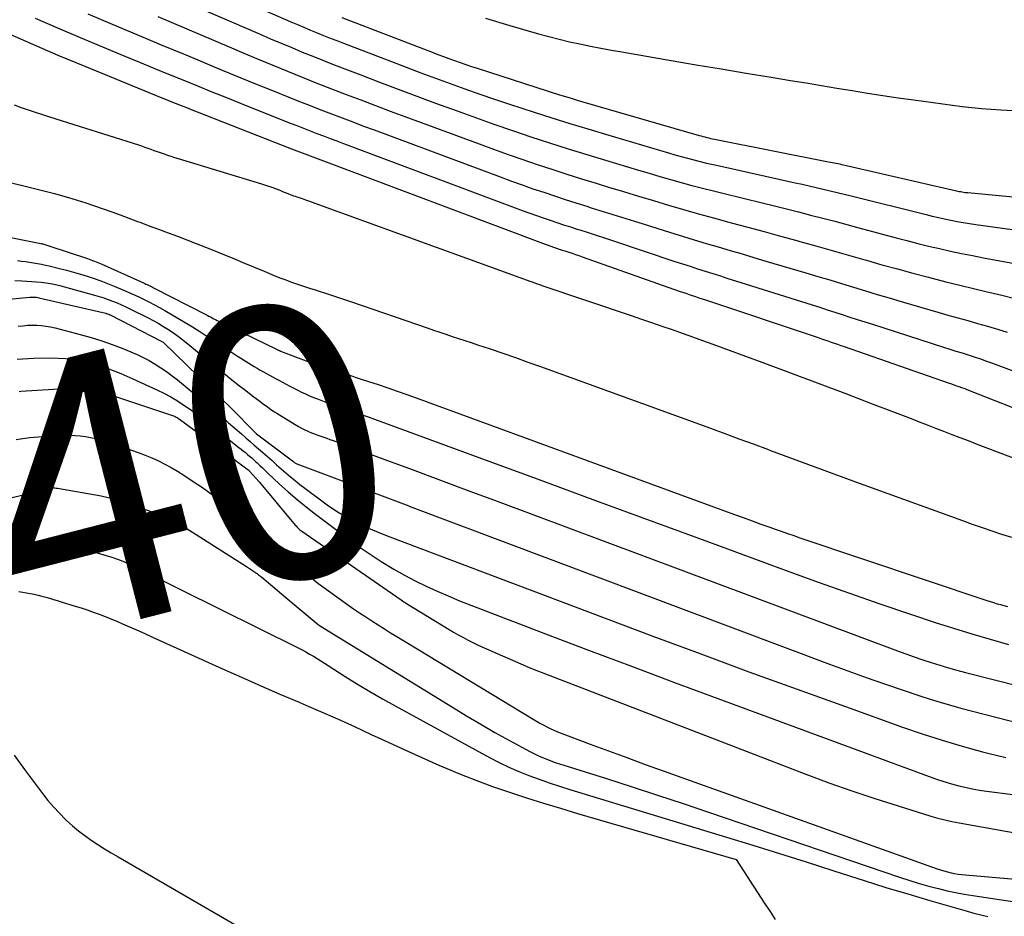
# Model space of a CAD drawing. Units: inches. Extents: x 2622665 to 2625638, y 1499078 to 1501742.
# Drawn here: x 2622988 to 2623040, y 1501168 to 1501215 of the extents above; entities that cross this region are included whole.
import ezdxf
from ezdxf.enums import TextEntityAlignment as Align

# ---------------------------------------------------------------- set-up
doc = ezdxf.new("R2010")
doc.units = ezdxf.units.IN
doc.header["$MEASUREMENT"] = 0
doc.layers.add('Tile_2735_12_NE_contour_2ft', color=43, linetype='Continuous')
doc.layers.add('Tile_2735_12_NE_contour_anno_2ft', color=161, linetype='Continuous')
doc.styles.add('Arial', font='arial.ttf')

msp = doc.modelspace()

# ---------------------------------------------------------------- linework, layer by layer
at = {"layer": 'Tile_2735_12_NE_contour_2ft'}
for p, q in [((2623008.199, 1501189.627, 7830), (2623008.223, 1501189.618, 7830)), ((2623001.67, 1501184.768, 7840), (2623002.218, 1501184.308, 7840))]:
    msp.add_line(p, q, dxfattribs=at)
for points in [[(2622991.884, 1501219.725, 7808), (2623001.944, 1501215.325, 7808), (2623002.289, 1501215.175, 7808), (2623002.634, 1501215.027, 7808), (2623002.981, 1501214.882, 7808), (2623003.328, 1501214.737, 7808), (2623003.676, 1501214.595, 7808), (2623004.025, 1501214.455, 7808), (2623004.375, 1501214.318, 7808), (2623004.726, 1501214.182, 7808), (2623007.28, 1501213.205, 7808), (2623008.059, 1501212.91, 7808), (2623008.837, 1501212.616, 7808), (2623009.618, 1501212.326, 7808), (2623010.399, 1501212.038, 7808), (2623011.183, 1501211.757, 7808), (2623011.968, 1501211.481, 7808), (2623012.756, 1501211.213, 7808), (2623013.546, 1501210.951, 7808), (2623014.847, 1501210.528, 7808), (2623015.795, 1501210.224, 7808), (2623016.744, 1501209.926, 7808), (2623017.696, 1501209.634, 7808), (2623018.649, 1501209.348, 7808), (2623021.989, 1501208.359, 7808), (2623022.324, 1501208.262, 7808), (2623022.66, 1501208.168, 7808), (2623022.996, 1501208.077, 7808), (2623023.334, 1501207.989, 7808), (2623023.672, 1501207.904, 7808), (2623024.011, 1501207.822, 7808), (2623024.35, 1501207.742, 7808), (2623024.69, 1501207.666, 7808), (2623028.711, 1501206.778, 7808), (2623029.084, 1501206.695, 7808), (2623029.457, 1501206.611, 7808), (2623029.829, 1501206.526, 7808), (2623030.202, 1501206.439, 7808), (2623030.573, 1501206.351, 7808), (2623030.945, 1501206.262, 7808), (2623031.316, 1501206.171, 7808), (2623031.687, 1501206.079, 7808), (2623035.658, 1501205.086, 7808), (2623035.985, 1501205.007, 7808), (2623036.313, 1501204.93, 7808), (2623036.642, 1501204.859, 7808), (2623036.971, 1501204.79, 7808), (2623037.302, 1501204.727, 7808), (2623037.633, 1501204.668, 7808), (2623037.966, 1501204.615, 7808), (2623038.299, 1501204.566, 7808), (2623041.766, 1501204.087, 7808)], [(2622993.384, 1501217.649, 7810), (2623000.306, 1501214.657, 7810), (2623000.864, 1501214.418, 7810), (2623001.423, 1501214.181, 7810), (2623001.984, 1501213.947, 7810), (2623002.545, 1501213.715, 7810), (2623003.108, 1501213.487, 7810), (2623003.672, 1501213.261, 7810), (2623004.238, 1501213.04, 7810), (2623004.804, 1501212.821, 7810), (2623005.651, 1501212.497, 7810), (2623006.642, 1501212.12, 7810), (2623007.634, 1501211.746, 7810), (2623008.628, 1501211.375, 7810), (2623009.622, 1501211.007, 7810), (2623010.762, 1501210.587, 7810), (2623011.739, 1501210.233, 7810), (2623012.718, 1501209.886, 7810), (2623013.701, 1501209.55, 7810), (2623014.686, 1501209.22, 7810), (2623015.674, 1501208.899, 7810), (2623016.664, 1501208.583, 7810), (2623017.656, 1501208.274, 7810), (2623018.649, 1501207.971, 7810), (2623020.386, 1501207.447, 7810), (2623020.952, 1501207.279, 7810), (2623021.519, 1501207.113, 7810), (2623022.087, 1501206.951, 7810), (2623022.656, 1501206.793, 7810), (2623023.226, 1501206.638, 7810), (2623023.797, 1501206.488, 7810), (2623024.369, 1501206.341, 7810), (2623024.942, 1501206.199, 7810), (2623026.965, 1501205.704, 7810), (2623027.607, 1501205.545, 7810), (2623028.249, 1501205.386, 7810), (2623028.891, 1501205.224, 7810), (2623029.532, 1501205.062, 7810), (2623030.173, 1501204.896, 7810), (2623030.813, 1501204.73, 7810), (2623031.453, 1501204.56, 7810), (2623032.092, 1501204.389, 7810), (2623034.066, 1501203.857, 7810), (2623034.642, 1501203.706, 7810), (2623035.219, 1501203.558, 7810), (2623035.797, 1501203.417, 7810), (2623036.377, 1501203.28, 7810), (2623036.958, 1501203.151, 7810), (2623037.54, 1501203.026, 7810), (2623038.124, 1501202.909, 7810), (2623038.709, 1501202.797, 7810), (2623040.363, 1501202.492, 7810)], [(2622988.358, 1501215.513, 7816), (2622989.555, 1501214.991, 7816), (2622990.757, 1501214.481, 7816), (2622993.131, 1501213.494, 7816), (2622993.899, 1501213.176, 7816), (2622994.668, 1501212.859, 7816), (2622995.437, 1501212.544, 7816), (2622996.207, 1501212.231, 7816), (2622996.978, 1501211.919, 7816), (2622997.749, 1501211.608, 7816), (2622998.521, 1501211.298, 7816), (2622999.293, 1501210.989, 7816), (2623001.904, 1501209.947, 7816), (2623002.256, 1501209.808, 7816), (2623002.609, 1501209.67, 7816), (2623002.962, 1501209.533, 7816), (2623003.316, 1501209.398, 7816), (2623003.67, 1501209.264, 7816), (2623004.024, 1501209.13, 7816), (2623004.378, 1501208.997, 7816), (2623004.733, 1501208.864, 7816), (2623014.273, 1501205.293, 7816), (2623014.628, 1501205.162, 7816), (2623014.984, 1501205.034, 7816), (2623015.342, 1501204.91, 7816), (2623015.7, 1501204.788, 7816), (2623016.059, 1501204.669, 7816), (2623016.418, 1501204.551, 7816), (2623016.778, 1501204.433, 7816), (2623017.138, 1501204.317, 7816), (2623017.284, 1501204.27, 7816), (2623017.717, 1501204.129, 7816), (2623018.149, 1501203.988, 7816), (2623018.582, 1501203.846, 7816), (2623019.014, 1501203.703, 7816), (2623022.33, 1501202.603, 7816), (2623022.73, 1501202.471, 7816), (2623023.131, 1501202.34, 7816), (2623023.533, 1501202.211, 7816), (2623023.935, 1501202.082, 7816), (2623024.336, 1501201.955, 7816), (2623024.739, 1501201.828, 7816), (2623025.141, 1501201.701, 7816), (2623025.543, 1501201.574, 7816), (2623029.612, 1501200.292, 7816), (2623030.012, 1501200.165, 7816), (2623030.412, 1501200.038, 7816), (2623030.811, 1501199.909, 7816), (2623031.21, 1501199.779, 7816), (2623031.609, 1501199.649, 7816), (2623032.008, 1501199.52, 7816), (2623032.408, 1501199.391, 7816), (2623032.808, 1501199.262, 7816), (2623036.59, 1501198.051, 7816), (2623036.916, 1501197.947, 7816), (2623037.243, 1501197.843, 7816), (2623037.57, 1501197.74, 7816), (2623037.896, 1501197.637, 7816), (2623038.222, 1501197.533, 7816), (2623038.547, 1501197.425, 7816), (2623038.87, 1501197.312, 7816), (2623039.192, 1501197.196, 7816), (2623040.738, 1501196.623, 7816)], [(2622991.159, 1501215.74, 7814), (2622992.46, 1501215.194, 7814), (2622993.761, 1501214.648, 7814), (2622995.063, 1501214.103, 7814), (2622996.365, 1501213.56, 7814), (2622997.002, 1501213.294, 7814), (2622997.992, 1501212.883, 7814), (2622998.984, 1501212.474, 7814), (2622999.978, 1501212.069, 7814), (2623000.972, 1501211.666, 7814), (2623001.838, 1501211.316, 7814), (2623002.401, 1501211.091, 7814), (2623002.964, 1501210.868, 7814), (2623003.528, 1501210.649, 7814), (2623004.093, 1501210.431, 7814), (2623004.659, 1501210.215, 7814), (2623005.226, 1501210.001, 7814), (2623005.793, 1501209.788, 7814), (2623006.36, 1501209.576, 7814), (2623013.098, 1501207.067, 7814), (2623013.661, 1501206.86, 7814), (2623014.226, 1501206.657, 7814), (2623014.792, 1501206.461, 7814), (2623015.36, 1501206.268, 7814), (2623015.93, 1501206.079, 7814), (2623016.5, 1501205.893, 7814), (2623017.071, 1501205.709, 7814), (2623017.643, 1501205.528, 7814), (2623017.88, 1501205.453, 7814), (2623018.571, 1501205.236, 7814), (2623019.262, 1501205.019, 7814), (2623019.953, 1501204.803, 7814), (2623020.644, 1501204.587, 7814), (2623022.094, 1501204.134, 7814), (2623022.725, 1501203.938, 7814), (2623023.357, 1501203.745, 7814), (2623023.99, 1501203.555, 7814), (2623024.623, 1501203.368, 7814), (2623025.257, 1501203.182, 7814), (2623025.891, 1501202.996, 7814), (2623026.525, 1501202.809, 7814), (2623027.158, 1501202.622, 7814), (2623029.285, 1501201.994, 7814), (2623029.916, 1501201.806, 7814), (2623030.547, 1501201.617, 7814), (2623031.177, 1501201.426, 7814), (2623031.807, 1501201.234, 7814), (2623032.436, 1501201.041, 7814), (2623033.067, 1501200.851, 7814), (2623033.698, 1501200.664, 7814), (2623034.33, 1501200.478, 7814), (2623036.293, 1501199.906, 7814), (2623036.819, 1501199.755, 7814), (2623037.344, 1501199.605, 7814), (2623037.871, 1501199.459, 7814), (2623038.398, 1501199.314, 7814), (2623038.924, 1501199.166, 7814), (2623039.448, 1501199.011, 7814), (2623039.968, 1501198.845, 7814)], [(2622994.878, 1501215.592, 7812), (2622998.663, 1501213.983, 7812), (2622999.436, 1501213.656, 7812), (2623000.21, 1501213.332, 7812), (2623000.985, 1501213.011, 7812), (2623001.762, 1501212.693, 7812), (2623002.545, 1501212.377, 7812), (2623003.319, 1501212.069, 7812), (2623004.096, 1501211.766, 7812), (2623004.874, 1501211.466, 7812), (2623005.653, 1501211.17, 7812), (2623006.433, 1501210.875, 7812), (2623007.214, 1501210.583, 7812), (2623007.995, 1501210.292, 7812), (2623011.927, 1501208.833, 7812), (2623012.698, 1501208.552, 7812), (2623013.47, 1501208.276, 7812), (2623014.245, 1501208.009, 7812), (2623015.022, 1501207.746, 7812), (2623015.801, 1501207.491, 7812), (2623016.582, 1501207.239, 7812), (2623017.364, 1501206.992, 7812), (2623018.146, 1501206.748, 7812), (2623018.796, 1501206.548, 7812), (2623019.591, 1501206.305, 7812), (2623020.387, 1501206.064, 7812), (2623021.184, 1501205.826, 7812), (2623021.981, 1501205.59, 7812), (2623022.78, 1501205.358, 7812), (2623023.58, 1501205.131, 7812), (2623024.381, 1501204.908, 7812), (2623025.183, 1501204.69, 7812), (2623025.32, 1501204.653, 7812), (2623026.191, 1501204.418, 7812), (2623027.062, 1501204.182, 7812), (2623027.932, 1501203.944, 7812), (2623028.802, 1501203.705, 7812), (2623028.95, 1501203.664, 7812), (2623029.815, 1501203.424, 7812), (2623030.681, 1501203.181, 7812), (2623031.544, 1501202.935, 7812), (2623032.408, 1501202.687, 7812), (2623032.491, 1501202.663, 7812), (2623033.313, 1501202.428, 7812), (2623034.136, 1501202.199, 7812), (2623034.961, 1501201.975, 7812), (2623035.788, 1501201.756, 7812), (2623035.986, 1501201.704, 7812), (2623036.714, 1501201.518, 7812), (2623037.444, 1501201.336, 7812), (2623038.175, 1501201.16, 7812), (2623038.908, 1501200.99, 7812), (2623038.994, 1501200.97, 7812), (2623039.682, 1501200.803, 7812), (2623040.366, 1501200.625, 7812)], [(2623004.648, 1501215.544, 7806), (2623009.442, 1501213.703, 7806), (2623009.738, 1501213.591, 7806), (2623010.034, 1501213.48, 7806), (2623010.331, 1501213.37, 7806), (2623010.627, 1501213.261, 7806), (2623010.926, 1501213.155, 7806), (2623011.224, 1501213.051, 7806), (2623011.524, 1501212.95, 7806), (2623011.825, 1501212.852, 7806), (2623016.203, 1501211.45, 7806), (2623016.512, 1501211.352, 7806), (2623016.822, 1501211.257, 7806), (2623017.133, 1501211.163, 7806), (2623017.445, 1501211.072, 7806), (2623023.611, 1501209.288, 7806), (2623023.712, 1501209.26, 7806), (2623023.813, 1501209.232, 7806), (2623023.915, 1501209.205, 7806), (2623024.016, 1501209.18, 7806), (2623024.119, 1501209.156, 7806), (2623024.221, 1501209.133, 7806), (2623024.323, 1501209.111, 7806), (2623024.426, 1501209.09, 7806), (2623030.486, 1501207.895, 7806), (2623030.584, 1501207.876, 7806), (2623030.683, 1501207.856, 7806), (2623030.781, 1501207.836, 7806), (2623030.879, 1501207.816, 7806), (2623030.977, 1501207.795, 7806), (2623031.075, 1501207.774, 7806), (2623031.173, 1501207.752, 7806), (2623031.27, 1501207.73, 7806), (2623037.271, 1501206.351, 7806), (2623037.346, 1501206.334, 7806), (2623037.421, 1501206.319, 7806), (2623037.497, 1501206.304, 7806), (2623037.572, 1501206.29, 7806), (2623037.648, 1501206.278, 7806), (2623037.724, 1501206.267, 7806), (2623037.8, 1501206.258, 7806), (2623037.876, 1501206.25, 7806), (2623043.229, 1501205.752, 7806)], [(2623012.274, 1501215.503, 7804), (2623013.572, 1501215.116, 7804), (2623015.09, 1501214.682, 7804), (2623015.636, 1501214.532, 7804), (2623016.183, 1501214.391, 7804), (2623016.734, 1501214.262, 7804), (2623017.286, 1501214.142, 7804), (2623017.841, 1501214.031, 7804), (2623018.396, 1501213.923, 7804), (2623018.953, 1501213.82, 7804), (2623019.509, 1501213.721, 7804), (2623022.122, 1501213.268, 7804), (2623023.451, 1501213.04, 7804), (2623024.781, 1501212.814, 7804), (2623026.111, 1501212.593, 7804), (2623027.441, 1501212.374, 7804), (2623028.471, 1501212.206, 7804), (2623029.287, 1501212.073, 7804), (2623030.103, 1501211.939, 7804), (2623030.919, 1501211.804, 7804), (2623031.735, 1501211.67, 7804), (2623032.552, 1501211.538, 7804), (2623033.369, 1501211.41, 7804), (2623034.187, 1501211.289, 7804), (2623035.006, 1501211.172, 7804), (2623036.553, 1501210.957, 7804), (2623037.575, 1501210.83, 7804), (2623038.6, 1501210.723, 7804), (2623039.626, 1501210.646, 7804), (2623040.655, 1501210.589, 7804)], [(2622986.734, 1501214.793, 7818), (2622988.146, 1501214.163, 7818), (2622989.567, 1501213.554, 7818), (2622990.995, 1501212.959, 7818), (2622995.094, 1501211.282, 7818), (2622995.327, 1501211.188, 7818), (2622995.56, 1501211.094, 7818), (2622995.793, 1501211.002, 7818), (2622996.027, 1501210.91, 7818), (2622996.261, 1501210.819, 7818), (2622996.495, 1501210.728, 7818), (2622996.728, 1501210.636, 7818), (2622996.962, 1501210.545, 7818), (2623001.973, 1501208.578, 7818), (2623002.113, 1501208.523, 7818), (2623002.253, 1501208.469, 7818), (2623002.394, 1501208.415, 7818), (2623002.534, 1501208.362, 7818), (2623002.675, 1501208.309, 7818), (2623002.815, 1501208.256, 7818), (2623002.956, 1501208.203, 7818), (2623003.097, 1501208.15, 7818), (2623015.446, 1501203.52, 7818), (2623015.594, 1501203.465, 7818), (2623015.742, 1501203.411, 7818), (2623015.89, 1501203.359, 7818), (2623016.039, 1501203.306, 7818), (2623016.188, 1501203.256, 7818), (2623016.337, 1501203.205, 7818), (2623016.487, 1501203.156, 7818), (2623016.637, 1501203.107, 7818), (2623016.694, 1501203.089, 7818), (2623016.872, 1501203.031, 7818), (2623017.05, 1501202.971, 7818), (2623017.228, 1501202.91, 7818), (2623017.405, 1501202.848, 7818), (2623022.554, 1501201.03, 7818), (2623022.728, 1501200.969, 7818), (2623022.901, 1501200.909, 7818), (2623023.075, 1501200.849, 7818), (2623023.249, 1501200.789, 7818), (2623023.424, 1501200.73, 7818), (2623023.598, 1501200.671, 7818), (2623023.772, 1501200.612, 7818), (2623023.947, 1501200.554, 7818), (2623029.931, 1501198.556, 7818), (2623030.103, 1501198.498, 7818), (2623030.275, 1501198.44, 7818), (2623030.447, 1501198.381, 7818), (2623030.619, 1501198.323, 7818), (2623030.79, 1501198.263, 7818), (2623030.961, 1501198.204, 7818), (2623031.133, 1501198.144, 7818), (2623031.304, 1501198.085, 7818), (2623036.878, 1501196.142, 7818), (2623037.009, 1501196.097, 7818), (2623037.14, 1501196.051, 7818), (2623037.271, 1501196.006, 7818), (2623037.402, 1501195.96, 7818), (2623037.533, 1501195.913, 7818), (2623037.663, 1501195.866, 7818), (2623037.792, 1501195.817, 7818), (2623037.921, 1501195.766, 7818), (2623041.602, 1501194.316, 7818)], [(2622987.246, 1501210.904, 7820), (2622987.621, 1501210.774, 7820), (2622987.997, 1501210.646, 7820), (2622988.374, 1501210.521, 7820), (2622988.751, 1501210.398, 7820), (2622989.129, 1501210.276, 7820), (2622993.846, 1501208.781, 7820), (2622994.013, 1501208.727, 7820), (2622994.178, 1501208.672, 7820), (2622994.344, 1501208.614, 7820), (2622994.508, 1501208.556, 7820), (2622994.673, 1501208.496, 7820), (2622994.838, 1501208.438, 7820), (2622995.003, 1501208.38, 7820), (2622995.168, 1501208.322, 7820), (2622995.206, 1501208.309, 7820), (2622995.391, 1501208.246, 7820), (2622995.576, 1501208.184, 7820), (2622995.762, 1501208.125, 7820), (2622995.949, 1501208.067, 7820), (2623000.378, 1501206.721, 7820), (2623000.542, 1501206.669, 7820), (2623000.705, 1501206.615, 7820), (2623000.868, 1501206.558, 7820), (2623001.029, 1501206.499, 7820), (2623001.058, 1501206.488, 7820), (2623001.204, 1501206.432, 7820), (2623001.35, 1501206.376, 7820), (2623001.495, 1501206.318, 7820), (2623001.64, 1501206.259, 7820), (2623001.773, 1501206.204, 7820), (2623001.851, 1501206.172, 7820), (2623001.93, 1501206.142, 7820), (2623002.009, 1501206.113, 7820), (2623002.088, 1501206.085, 7820), (2623002.168, 1501206.058, 7820), (2623002.248, 1501206.032, 7820), (2623002.328, 1501206.006, 7820), (2623002.409, 1501205.98, 7820), (2623002.439, 1501205.97, 7820), (2623002.534, 1501205.939, 7820), (2623002.629, 1501205.907, 7820), (2623002.724, 1501205.874, 7820), (2623002.818, 1501205.84, 7820), (2623014.67, 1501201.538, 7820), (2623014.744, 1501201.511, 7820), (2623014.818, 1501201.485, 7820), (2623014.892, 1501201.458, 7820), (2623014.966, 1501201.431, 7820), (2623015.04, 1501201.405, 7820), (2623015.114, 1501201.379, 7820), (2623015.188, 1501201.353, 7820), (2623015.263, 1501201.328, 7820), (2623020.003, 1501199.729, 7820), (2623020.547, 1501199.544, 7820), (2623021.09, 1501199.358, 7820), (2623021.633, 1501199.17, 7820), (2623022.175, 1501198.981, 7820), (2623022.716, 1501198.79, 7820), (2623023.257, 1501198.596, 7820), (2623023.797, 1501198.401, 7820), (2623024.336, 1501198.204, 7820), (2623026.943, 1501197.247, 7820), (2623028.411, 1501196.705, 7820), (2623029.878, 1501196.158, 7820), (2623031.342, 1501195.605, 7820), (2623032.804, 1501195.047, 7820), (2623034.861, 1501194.258, 7820), (2623035.293, 1501194.092, 7820), (2623035.726, 1501193.925, 7820), (2623036.158, 1501193.757, 7820), (2623036.59, 1501193.589, 7820), (2623037.022, 1501193.421, 7820), (2623037.455, 1501193.254, 7820), (2623037.888, 1501193.088, 7820), (2623038.321, 1501192.922, 7820), (2623041.68, 1501191.643, 7820)], [(2622985.818, 1501207.068, 7822), (2622987.697, 1501206.625, 7822), (2622988.261, 1501206.488, 7822), (2622988.824, 1501206.346, 7822), (2622989.385, 1501206.197, 7822), (2622989.945, 1501206.043, 7822), (2622990.131, 1501205.99, 7822), (2622990.595, 1501205.854, 7822), (2622991.058, 1501205.71, 7822), (2622991.517, 1501205.557, 7822), (2622991.974, 1501205.397, 7822), (2622992.43, 1501205.232, 7822), (2622992.885, 1501205.065, 7822), (2622993.339, 1501204.897, 7822), (2622993.793, 1501204.728, 7822), (2622993.921, 1501204.68, 7822), (2622994.421, 1501204.493, 7822), (2622994.921, 1501204.307, 7822), (2622995.421, 1501204.121, 7822), (2622995.921, 1501203.936, 7822), (2622996.421, 1501203.749, 7822), (2622996.919, 1501203.558, 7822), (2622997.415, 1501203.361, 7822), (2622997.909, 1501203.16, 7822), (2622998.245, 1501203.022, 7822), (2622998.815, 1501202.787, 7822), (2622999.384, 1501202.552, 7822), (2622999.953, 1501202.316, 7822), (2623000.522, 1501202.079, 7822), (2623001.047, 1501201.86, 7822), (2623001.355, 1501201.736, 7822), (2623001.664, 1501201.616, 7822), (2623001.976, 1501201.504, 7822), (2623002.289, 1501201.395, 7822), (2623002.604, 1501201.291, 7822), (2623002.92, 1501201.188, 7822), (2623003.235, 1501201.086, 7822), (2623003.552, 1501200.986, 7822), (2623003.668, 1501200.949, 7822), (2623004.043, 1501200.83, 7822), (2623004.417, 1501200.708, 7822), (2623004.789, 1501200.584, 7822), (2623005.161, 1501200.457, 7822), (2623009.171, 1501199.073, 7822), (2623009.505, 1501198.958, 7822), (2623009.839, 1501198.845, 7822), (2623010.174, 1501198.734, 7822), (2623010.509, 1501198.623, 7822), (2623010.844, 1501198.513, 7822), (2623011.179, 1501198.403, 7822), (2623011.514, 1501198.292, 7822), (2623011.849, 1501198.18, 7822), (2623012.521, 1501197.954, 7822), (2623013.19, 1501197.727, 7822), (2623013.858, 1501197.497, 7822), (2623014.524, 1501197.261, 7822), (2623015.19, 1501197.022, 7822), (2623024.213, 1501193.742, 7822), (2623024.97, 1501193.466, 7822), (2623025.726, 1501193.189, 7822), (2623026.482, 1501192.911, 7822), (2623027.237, 1501192.632, 7822), (2623027.4, 1501192.571, 7822), (2623028.074, 1501192.321, 7822), (2623028.747, 1501192.072, 7822), (2623029.421, 1501191.822, 7822), (2623030.095, 1501191.573, 7822), (2623030.769, 1501191.324, 7822), (2623031.443, 1501191.076, 7822), (2623032.117, 1501190.83, 7822), (2623032.792, 1501190.585, 7822), (2623037.594, 1501188.846, 7822), (2623038.111, 1501188.661, 7822), (2623038.63, 1501188.481, 7822), (2623039.15, 1501188.305, 7822), (2623039.671, 1501188.133, 7822), (2623040.194, 1501187.966, 7822)], [(2622984.412, 1501204.398, 7824), (2622988.659, 1501203.552, 7824), (2622988.714, 1501203.54, 7824), (2622988.769, 1501203.528, 7824), (2622988.824, 1501203.514, 7824), (2622988.878, 1501203.5, 7824), (2622988.932, 1501203.485, 7824), (2622988.986, 1501203.47, 7824), (2622989.04, 1501203.453, 7824), (2622989.093, 1501203.436, 7824), (2622991.141, 1501202.752, 7824), (2622991.233, 1501202.721, 7824), (2622991.326, 1501202.688, 7824), (2622991.417, 1501202.653, 7824), (2622991.508, 1501202.618, 7824), (2622991.599, 1501202.581, 7824), (2622991.69, 1501202.543, 7824), (2622991.78, 1501202.505, 7824), (2622991.869, 1501202.466, 7824), (2622994.111, 1501201.464, 7824), (2622994.18, 1501201.433, 7824), (2622994.248, 1501201.402, 7824), (2622994.316, 1501201.37, 7824), (2622994.384, 1501201.338, 7824), (2622994.452, 1501201.305, 7824), (2622994.519, 1501201.273, 7824), (2622994.586, 1501201.239, 7824), (2622994.653, 1501201.205, 7824), (2622997.491, 1501199.744, 7824), (2622997.582, 1501199.698, 7824), (2622997.672, 1501199.652, 7824), (2622997.762, 1501199.605, 7824), (2622997.853, 1501199.559, 7824), (2622997.943, 1501199.513, 7824), (2622998.033, 1501199.467, 7824), (2622998.124, 1501199.422, 7824), (2622998.215, 1501199.378, 7824), (2623001.172, 1501197.94, 7824), (2623001.19, 1501197.931, 7824), (2623001.209, 1501197.923, 7824), (2623001.227, 1501197.915, 7824), (2623001.245, 1501197.907, 7824), (2623001.319, 1501197.876, 7824), (2623001.337, 1501197.868, 7824), (2623001.356, 1501197.861, 7824), (2623001.375, 1501197.854, 7824), (2623001.394, 1501197.846, 7824), (2623003.123, 1501197.184, 7824), (2623003.144, 1501197.176, 7824), (2623003.165, 1501197.168, 7824), (2623003.186, 1501197.16, 7824), (2623003.207, 1501197.153, 7824), (2623003.292, 1501197.122, 7824), (2623003.314, 1501197.115, 7824), (2623003.335, 1501197.108, 7824), (2623003.356, 1501197.1, 7824), (2623003.378, 1501197.094, 7824), (2623004.539, 1501196.722, 7824), (2623005.049, 1501196.559, 7824), (2623005.558, 1501196.394, 7824), (2623006.066, 1501196.228, 7824), (2623006.574, 1501196.061, 7824), (2623007.081, 1501195.89, 7824), (2623007.587, 1501195.717, 7824), (2623008.091, 1501195.538, 7824), (2623008.594, 1501195.357, 7824), (2623025.487, 1501189.173, 7824), (2623025.956, 1501189.002, 7824), (2623026.424, 1501188.832, 7824), (2623026.894, 1501188.663, 7824), (2623027.363, 1501188.495, 7824), (2623027.642, 1501188.396, 7824), (2623027.972, 1501188.279, 7824), (2623028.303, 1501188.163, 7824), (2623028.635, 1501188.049, 7824), (2623028.967, 1501187.937, 7824), (2623038.881, 1501184.607, 7824), (2623039.062, 1501184.547, 7824), (2623039.245, 1501184.49, 7824), (2623039.428, 1501184.435, 7824), (2623039.612, 1501184.383, 7824), (2623039.796, 1501184.333, 7824), (2623039.981, 1501184.285, 7824)], [(2622987.434, 1501202.65, 7826), (2622987.645, 1501202.619, 7826), (2622987.856, 1501202.588, 7826), (2622988.067, 1501202.556, 7826), (2622988.277, 1501202.523, 7826), (2622988.488, 1501202.489, 7826), (2622988.697, 1501202.45, 7826), (2622988.906, 1501202.407, 7826), (2622989.114, 1501202.36, 7826), (2622989.661, 1501202.23, 7826), (2622990.031, 1501202.137, 7826), (2622990.399, 1501202.038, 7826), (2622990.765, 1501201.93, 7826), (2622991.129, 1501201.816, 7826), (2622991.49, 1501201.694, 7826), (2622991.85, 1501201.565, 7826), (2622992.206, 1501201.428, 7826), (2622992.56, 1501201.285, 7826), (2622993.022, 1501201.093, 7826), (2622993.307, 1501200.971, 7826), (2622993.59, 1501200.846, 7826), (2622993.871, 1501200.716, 7826), (2622994.151, 1501200.583, 7826), (2622994.428, 1501200.444, 7826), (2622994.702, 1501200.301, 7826), (2622994.973, 1501200.152, 7826), (2622995.243, 1501199.999, 7826), (2622995.939, 1501199.592, 7826), (2622996.329, 1501199.359, 7826), (2622996.716, 1501199.121, 7826), (2622997.099, 1501198.876, 7826), (2622997.479, 1501198.627, 7826), (2622997.858, 1501198.376, 7826), (2622998.239, 1501198.127, 7826), (2622998.622, 1501197.883, 7826), (2622999.007, 1501197.642, 7826), (2623000, 1501197.027, 7826), (2623000.158, 1501196.93, 7826), (2623000.318, 1501196.834, 7826), (2623000.478, 1501196.741, 7826), (2623000.64, 1501196.648, 7826), (2623000.802, 1501196.557, 7826), (2623000.964, 1501196.467, 7826), (2623001.127, 1501196.379, 7826), (2623001.292, 1501196.29, 7826), (2623001.683, 1501196.082, 7826), (2623001.888, 1501195.974, 7826), (2623002.094, 1501195.869, 7826), (2623002.301, 1501195.766, 7826), (2623002.509, 1501195.664, 7826), (2623002.719, 1501195.567, 7826), (2623002.93, 1501195.474, 7826), (2623003.144, 1501195.386, 7826), (2623003.359, 1501195.301, 7826), (2623003.716, 1501195.166, 7826), (2623004.048, 1501195.043, 7826), (2623004.38, 1501194.923, 7826), (2623004.714, 1501194.806, 7826), (2623005.049, 1501194.693, 7826), (2623005.384, 1501194.58, 7826), (2623005.719, 1501194.465, 7826), (2623006.052, 1501194.346, 7826), (2623006.385, 1501194.226, 7826), (2623011.913, 1501192.195, 7826), (2623015.009, 1501191.057, 7826), (2623018.105, 1501189.919, 7826), (2623021.201, 1501188.78, 7826), (2623024.296, 1501187.641, 7826), (2623028.372, 1501186.141, 7826), (2623029.98, 1501185.558, 7826), (2623031.592, 1501184.986, 7826), (2623033.209, 1501184.428, 7826), (2623034.83, 1501183.881, 7826), (2623036.15, 1501183.442, 7826), (2623037.116, 1501183.131, 7826), (2623038.085, 1501182.83, 7826), (2623039.06, 1501182.547, 7826), (2623040.038, 1501182.274, 7826)], [(2622987.278, 1501201.582, 7828), (2622987.664, 1501201.566, 7828), (2622987.931, 1501201.556, 7828), (2622988.184, 1501201.543, 7828), (2622988.436, 1501201.523, 7828), (2622988.688, 1501201.496, 7828), (2622988.939, 1501201.463, 7828), (2622989.188, 1501201.421, 7828), (2622989.437, 1501201.373, 7828), (2622989.683, 1501201.316, 7828), (2622989.928, 1501201.253, 7828), (2622991.521, 1501200.815, 7828), (2622991.763, 1501200.744, 7828), (2622992.004, 1501200.668, 7828), (2622992.242, 1501200.585, 7828), (2622992.478, 1501200.497, 7828), (2622992.712, 1501200.402, 7828), (2622992.943, 1501200.303, 7828), (2622993.172, 1501200.197, 7828), (2622993.399, 1501200.087, 7828), (2622994.36, 1501199.606, 7828), (2622994.627, 1501199.467, 7828), (2622994.89, 1501199.323, 7828), (2622995.149, 1501199.17, 7828), (2622995.405, 1501199.012, 7828), (2622995.655, 1501198.846, 7828), (2622995.901, 1501198.674, 7828), (2622996.14, 1501198.493, 7828), (2622996.376, 1501198.306, 7828), (2622997.971, 1501196.993, 7828), (2622998.218, 1501196.791, 7828), (2622998.467, 1501196.59, 7828), (2622998.717, 1501196.391, 7828), (2622998.968, 1501196.193, 7828), (2622999.221, 1501195.997, 7828), (2622999.474, 1501195.802, 7828), (2622999.727, 1501195.607, 7828), (2622999.981, 1501195.413, 7828), (2623000.294, 1501195.175, 7828), (2623000.42, 1501195.08, 7828), (2623000.548, 1501194.985, 7828), (2623000.676, 1501194.893, 7828), (2623000.806, 1501194.801, 7828), (2623000.937, 1501194.711, 7828), (2623001.069, 1501194.623, 7828), (2623001.203, 1501194.538, 7828), (2623001.337, 1501194.454, 7828), (2623002.172, 1501193.943, 7828), (2623002.337, 1501193.847, 7828), (2623002.504, 1501193.755, 7828), (2623002.675, 1501193.67, 7828), (2623002.848, 1501193.59, 7828), (2623002.882, 1501193.575, 7828), (2623003.041, 1501193.507, 7828), (2623003.201, 1501193.443, 7828), (2623003.363, 1501193.383, 7828), (2623003.526, 1501193.326, 7828), (2623003.689, 1501193.271, 7828), (2623003.853, 1501193.215, 7828), (2623004.016, 1501193.157, 7828), (2623004.178, 1501193.098, 7828), (2623006.869, 1501192.107, 7828), (2623008.376, 1501191.551, 7828), (2623009.882, 1501190.993, 7828), (2623011.387, 1501190.433, 7828), (2623012.893, 1501189.872, 7828), (2623034.142, 1501181.929, 7828), (2623034.588, 1501181.765, 7828), (2623035.035, 1501181.607, 7828), (2623035.485, 1501181.454, 7828), (2623035.936, 1501181.306, 7828), (2623036.389, 1501181.166, 7828), (2623036.844, 1501181.031, 7828), (2623037.301, 1501180.905, 7828), (2623037.76, 1501180.784, 7828), (2623043.566, 1501179.31, 7828)], [(2622986.046, 1501200.512, 7830), (2622988.084, 1501200.705, 7830), (2622988.144, 1501200.709, 7830), (2622988.204, 1501200.711, 7830), (2622988.265, 1501200.711, 7830), (2622988.325, 1501200.709, 7830), (2622988.385, 1501200.703, 7830), (2622988.445, 1501200.696, 7830), (2622988.504, 1501200.686, 7830), (2622988.564, 1501200.674, 7830), (2622990.496, 1501200.224, 7830)], [(2622990.496, 1501200.224, 7830), (2622992.109, 1501199.85, 7830), (2622992.13, 1501199.845, 7830), (2622992.151, 1501199.839, 7830), (2622992.171, 1501199.832, 7830), (2622992.191, 1501199.825, 7830), (2622992.272, 1501199.796, 7830), (2622992.292, 1501199.788, 7830), (2622992.312, 1501199.78, 7830), (2622992.332, 1501199.771, 7830), (2622992.351, 1501199.762, 7830), (2622993.482, 1501199.183, 7830)], [(2622987.468, 1501199.162, 7832), (2622987.713, 1501199.189, 7832), (2622987.958, 1501199.209, 7832), (2622988.204, 1501199.216, 7832), (2622988.45, 1501199.214, 7832), (2622988.696, 1501199.198, 7832), (2622988.94, 1501199.172, 7832), (2622989.181, 1501199.128, 7832), (2622989.421, 1501199.074, 7832), (2622990.758, 1501198.726, 7832), (2622991.331, 1501198.564, 7832), (2622991.899, 1501198.388, 7832), (2622992.46, 1501198.191, 7832), (2622993.016, 1501197.978, 7832), (2622993.447, 1501197.803, 7832), (2622993.78, 1501197.659, 7832), (2622994.107, 1501197.504, 7832), (2622994.426, 1501197.333, 7832), (2622994.739, 1501197.151, 7832), (2622995.044, 1501196.955, 7832), (2622995.343, 1501196.751, 7832), (2622995.633, 1501196.534, 7832), (2622995.918, 1501196.309, 7832), (2622997.248, 1501195.211, 7832), (2622997.558, 1501194.953, 7832), (2622997.866, 1501194.694, 7832), (2622998.173, 1501194.432, 7832), (2622998.479, 1501194.169, 7832), (2622998.633, 1501194.034, 7832), (2622998.86, 1501193.837, 7832), (2622999.088, 1501193.64, 7832), (2622999.316, 1501193.443, 7832), (2622999.544, 1501193.246, 7832), (2622999.772, 1501193.05, 7832), (2622999.999, 1501192.853, 7832), (2623000.226, 1501192.655, 7832), (2623000.452, 1501192.456, 7832), (2623000.697, 1501192.241, 7832), (2623000.941, 1501192.027, 7832), (2623001.185, 1501191.812, 7832), (2623001.429, 1501191.597, 7832), (2623001.673, 1501191.383, 7832), (2623001.92, 1501191.172, 7832), (2623002.169, 1501190.964, 7832), (2623002.424, 1501190.762, 7832), (2623002.681, 1501190.563, 7832), (2623003.575, 1501189.891, 7832), (2623003.861, 1501189.683, 7832), (2623004.152, 1501189.483, 7832), (2623004.449, 1501189.292, 7832), (2623004.751, 1501189.109, 7832), (2623004.793, 1501189.085, 7832), (2623005.08, 1501188.923, 7832), (2623005.371, 1501188.769, 7832), (2623005.667, 1501188.624, 7832), (2623005.965, 1501188.486, 7832), (2623006.268, 1501188.356, 7832), (2623006.572, 1501188.228, 7832), (2623006.878, 1501188.106, 7832), (2623007.185, 1501187.988, 7832), (2623021.16, 1501182.719, 7832), (2623023.708, 1501181.766, 7832), (2623026.259, 1501180.822, 7832), (2623028.815, 1501179.891, 7832), (2623031.375, 1501178.97, 7832), (2623034.407, 1501177.888, 7832), (2623035.457, 1501177.528, 7832), (2623036.513, 1501177.187, 7832), (2623037.578, 1501176.873, 7832), (2623038.648, 1501176.578, 7832), (2623039.004, 1501176.485, 7832), (2623039.903, 1501176.265, 7832)], [(2622993.482, 1501199.183, 7830), (2622995.061, 1501198.376, 7830), (2622995.164, 1501198.31, 7830), (2622998.3, 1501195.27, 7830), (2622998.705, 1501194.877, 7830), (2622998.725, 1501194.864, 7830), (2623000.117, 1501193.455, 7830), (2623002.027, 1501192.01, 7830), (2623002.074, 1501191.974, 7830), (2623002.156, 1501191.914, 7830), (2623002.216, 1501191.875, 7830), (2623002.257, 1501191.862, 7830), (2623008.199, 1501189.627, 7830)], [(2622987.403, 1501197.408, 7834), (2622987.7, 1501197.436, 7834), (2622987.998, 1501197.453, 7834), (2622988.297, 1501197.463, 7834), (2622989.173, 1501197.478, 7834), (2622989.588, 1501197.47, 7834), (2622990.001, 1501197.444, 7834), (2622990.411, 1501197.389, 7834), (2622990.819, 1501197.316, 7834), (2622990.959, 1501197.285, 7834), (2622991.294, 1501197.206, 7834), (2622991.627, 1501197.116, 7834), (2622991.955, 1501197.014, 7834), (2622992.28, 1501196.902, 7834), (2622992.602, 1501196.779, 7834), (2622992.922, 1501196.652, 7834), (2622993.239, 1501196.516, 7834), (2622993.554, 1501196.376, 7834), (2622994.823, 1501195.792, 7834), (2622995.196, 1501195.609, 7834), (2622995.563, 1501195.413, 7834), (2622995.918, 1501195.199, 7834), (2622996.266, 1501194.973, 7834), (2622996.607, 1501194.734, 7834), (2622996.944, 1501194.49, 7834), (2622997.276, 1501194.239, 7834), (2622997.605, 1501193.983, 7834), (2622999.179, 1501192.732, 7834), (2622999.295, 1501192.639, 7834), (2622999.41, 1501192.547, 7834), (2622999.524, 1501192.453, 7834), (2622999.639, 1501192.359, 7834), (2622999.752, 1501192.264, 7834), (2622999.864, 1501192.168, 7834), (2622999.974, 1501192.069, 7834), (2623000.083, 1501191.969, 7834), (2623000.153, 1501191.904, 7834), (2623000.296, 1501191.77, 7834), (2623000.439, 1501191.637, 7834), (2623000.583, 1501191.503, 7834), (2623000.725, 1501191.368, 7834), (2623001.345, 1501190.786, 7834), (2623001.803, 1501190.369, 7834), (2623002.271, 1501189.962, 7834), (2623002.752, 1501189.571, 7834), (2623003.241, 1501189.19, 7834), (2623005.011, 1501187.858, 7834), (2623005.572, 1501187.45, 7834), (2623006.143, 1501187.056, 7834), (2623006.727, 1501186.682, 7834), (2623007.319, 1501186.321, 7834), (2623007.403, 1501186.272, 7834), (2623007.966, 1501185.956, 7834), (2623008.535, 1501185.653, 7834), (2623009.114, 1501185.369, 7834), (2623009.7, 1501185.099, 7834), (2623010.292, 1501184.843, 7834), (2623010.887, 1501184.593, 7834), (2623011.486, 1501184.352, 7834), (2623012.088, 1501184.118, 7834), (2623015.451, 1501182.84, 7834), (2623017.737, 1501181.974, 7834), (2623020.024, 1501181.112, 7834), (2623022.314, 1501180.257, 7834), (2623024.605, 1501179.406, 7834), (2623035.829, 1501175.254, 7834), (2623036.217, 1501175.118, 7834), (2623036.607, 1501174.99, 7834), (2623037.002, 1501174.874, 7834), (2623037.399, 1501174.767, 7834), (2623037.8, 1501174.674, 7834), (2623038.202, 1501174.591, 7834), (2623038.607, 1501174.522, 7834), (2623039.014, 1501174.463, 7834), (2623041.232, 1501174.183, 7834)], [(2622987.524, 1501195.7, 7836), (2622987.605, 1501195.706, 7836), (2622990.794, 1501195.909, 7836), (2622990.888, 1501195.912, 7836), (2622990.982, 1501195.91, 7836), (2622991.076, 1501195.902, 7836), (2622991.17, 1501195.89, 7836), (2622991.192, 1501195.886, 7836), (2622991.274, 1501195.87, 7836), (2622991.354, 1501195.851, 7836), (2622991.434, 1501195.829, 7836), (2622991.513, 1501195.804, 7836), (2622991.591, 1501195.777, 7836), (2622991.67, 1501195.751, 7836), (2622991.749, 1501195.724, 7836), (2622991.827, 1501195.698, 7836), (2622995.655, 1501194.424, 7836), (2622995.705, 1501194.405, 7836), (2622995.754, 1501194.385, 7836), (2622995.802, 1501194.362, 7836), (2622995.85, 1501194.337, 7836), (2622995.896, 1501194.31, 7836), (2622995.941, 1501194.282, 7836), (2622995.985, 1501194.252, 7836), (2622996.028, 1501194.221, 7836), (2622999.721, 1501191.5, 7836), (2622999.749, 1501191.474, 7836), (2623000.26, 1501190.91, 7836), (2623002.176, 1501188.604, 7836), (2623002.213, 1501188.56, 7836), (2623002.252, 1501188.517, 7836), (2623002.293, 1501188.476, 7836), (2623002.335, 1501188.435, 7836), (2623002.377, 1501188.397, 7836), (2623002.422, 1501188.359, 7836), (2623002.468, 1501188.324, 7836), (2623002.515, 1501188.29, 7836), (2623007.795, 1501184.635, 7836), (2623007.866, 1501184.587, 7836), (2623007.937, 1501184.54, 7836), (2623008.008, 1501184.494, 7836), (2623008.081, 1501184.449, 7836), (2623010.337, 1501183.073, 7836), (2623010.579, 1501182.928, 7836), (2623010.821, 1501182.787, 7836), (2623011.067, 1501182.651, 7836), (2623011.314, 1501182.517, 7836), (2623011.564, 1501182.389, 7836), (2623011.816, 1501182.265, 7836), (2623012.07, 1501182.146, 7836), (2623012.327, 1501182.032, 7836), (2623014.428, 1501181.12, 7836), (2623014.627, 1501181.035, 7836), (2623014.828, 1501180.952, 7836), (2623015.029, 1501180.871, 7836), (2623015.231, 1501180.792, 7836), (2623029.279, 1501175.387, 7836), (2623030.492, 1501174.935, 7836), (2623031.711, 1501174.5, 7836), (2623032.939, 1501174.09, 7836), (2623034.172, 1501173.697, 7836), (2623035.91, 1501173.164, 7836), (2623036.281, 1501173.058, 7836), (2623036.654, 1501172.96, 7836), (2623037.03, 1501172.876, 7836), (2623037.409, 1501172.802, 7836), (2623041.161, 1501172.131, 7836)], [(2622987.355, 1501193.146, 7838), (2622987.592, 1501193.186, 7838), (2622987.83, 1501193.22, 7838), (2622988.069, 1501193.249, 7838), (2622988.308, 1501193.271, 7838), (2622988.548, 1501193.288, 7838), (2622989.926, 1501193.365, 7838), (2622990.204, 1501193.371, 7838), (2622990.481, 1501193.365, 7838), (2622990.758, 1501193.342, 7838), (2622991.033, 1501193.306, 7838), (2622991.307, 1501193.256, 7838), (2622991.579, 1501193.196, 7838), (2622991.847, 1501193.123, 7838), (2622992.113, 1501193.041, 7838), (2622993.475, 1501192.587, 7838), (2622993.839, 1501192.459, 7838), (2622994.199, 1501192.321, 7838), (2622994.554, 1501192.17, 7838), (2622994.906, 1501192.011, 7838), (2622995.251, 1501191.838, 7838), (2622995.59, 1501191.656, 7838), (2622995.922, 1501191.46, 7838), (2622996.25, 1501191.255, 7838), (2622996.699, 1501190.96, 7838), (2622997.242, 1501190.594, 7838), (2622997.779, 1501190.219, 7838), (2622998.307, 1501189.831, 7838), (2622998.828, 1501189.434, 7838), (2622999.313, 1501189.055, 7838), (2622999.654, 1501188.782, 7838), (2622999.989, 1501188.503, 7838), (2623000.317, 1501188.215, 7838), (2623000.64, 1501187.921, 7838), (2623000.96, 1501187.624, 7838), (2623001.281, 1501187.327, 7838), (2623001.604, 1501187.033, 7838), (2623001.928, 1501186.74, 7838), (2623002.101, 1501186.585, 7838), (2623002.518, 1501186.222, 7838), (2623002.943, 1501185.869, 7838), (2623003.379, 1501185.53, 7838), (2623003.822, 1501185.2, 7838), (2623004.948, 1501184.39, 7838), (2623005.267, 1501184.165, 7838), (2623005.588, 1501183.944, 7838), (2623005.914, 1501183.728, 7838), (2623006.241, 1501183.516, 7838), (2623006.571, 1501183.308, 7838), (2623006.903, 1501183.101, 7838), (2623007.235, 1501182.896, 7838), (2623007.568, 1501182.693, 7838), (2623014.801, 1501178.305, 7838), (2623014.979, 1501178.2, 7838), (2623015.16, 1501178.096, 7838), (2623015.342, 1501177.997, 7838), (2623015.526, 1501177.9, 7838), (2623015.712, 1501177.808, 7838), (2623015.901, 1501177.721, 7838), (2623016.092, 1501177.64, 7838), (2623016.285, 1501177.564, 7838), (2623017.831, 1501176.982, 7838), (2623018.799, 1501176.62, 7838), (2623019.769, 1501176.262, 7838), (2623020.74, 1501175.908, 7838), (2623021.712, 1501175.557, 7838), (2623036.243, 1501170.366, 7838), (2623036.426, 1501170.304, 7838), (2623036.61, 1501170.247, 7838), (2623036.797, 1501170.197, 7838), (2623036.985, 1501170.152, 7838), (2623037.175, 1501170.115, 7838), (2623037.365, 1501170.082, 7838), (2623037.557, 1501170.057, 7838), (2623037.749, 1501170.036, 7838), (2623043.843, 1501169.506, 7838)], [(2622986.864, 1501190, 7840), (2622989.019, 1501190.539, 7840), (2622989.083, 1501190.553, 7840), (2622989.148, 1501190.565, 7840), (2622989.214, 1501190.573, 7840), (2622989.28, 1501190.578, 7840), (2622989.346, 1501190.58, 7840), (2622989.412, 1501190.579, 7840), (2622989.477, 1501190.573, 7840), (2622989.543, 1501190.564, 7840), (2622991.862, 1501190.159, 7840), (2622991.939, 1501190.144, 7840), (2622992.016, 1501190.129, 7840), (2622992.092, 1501190.111, 7840), (2622992.168, 1501190.092, 7840), (2622992.244, 1501190.072, 7840), (2622992.319, 1501190.05, 7840), (2622992.394, 1501190.028, 7840), (2622992.468, 1501190.004, 7840), (2622995.283, 1501189.076, 7840), (2622995.352, 1501189.051, 7840), (2622995.419, 1501189.025, 7840), (2622995.485, 1501188.995, 7840), (2622995.551, 1501188.964, 7840), (2622995.615, 1501188.93, 7840), (2622995.678, 1501188.895, 7840), (2622995.741, 1501188.858, 7840), (2622995.802, 1501188.82, 7840), (2622999.59, 1501186.4, 7840), (2623000.056, 1501186.092, 7840), (2623000.1, 1501186.062, 7840), (2623000.143, 1501186.032, 7840), (2623000.186, 1501186.001, 7840), (2623000.228, 1501185.969, 7840), (2623000.27, 1501185.936, 7840), (2623000.312, 1501185.903, 7840), (2623000.353, 1501185.869, 7840), (2623000.394, 1501185.836, 7840), (2623001.67, 1501184.768, 7840)], [(2623008.223, 1501189.618, 7830), (2623030.527, 1501181.228, 7830), (2623031.5, 1501180.869, 7830), (2623032.475, 1501180.516, 7830), (2623033.454, 1501180.174, 7830), (2623034.436, 1501179.84, 7830), (2623035.331, 1501179.54, 7830), (2623035.869, 1501179.366, 7830), (2623036.409, 1501179.2, 7830), (2623036.952, 1501179.045, 7830), (2623037.497, 1501178.897, 7830), (2623042.601, 1501177.575, 7830)], [(2622987.466, 1501187.708, 7842), (2622987.686, 1501187.722, 7842), (2622987.906, 1501187.73, 7842), (2622988.126, 1501187.728, 7842), (2622988.346, 1501187.72, 7842), (2622988.719, 1501187.698, 7842), (2622988.973, 1501187.678, 7842), (2622989.227, 1501187.652, 7842), (2622989.48, 1501187.616, 7842), (2622989.731, 1501187.573, 7842), (2622989.982, 1501187.524, 7842), (2622990.232, 1501187.472, 7842), (2622990.481, 1501187.416, 7842), (2622990.73, 1501187.359, 7842), (2622991.54, 1501187.164, 7842), (2622991.841, 1501187.086, 7842), (2622992.14, 1501187, 7842), (2622992.435, 1501186.904, 7842), (2622992.728, 1501186.799, 7842), (2622993.017, 1501186.684, 7842), (2622993.304, 1501186.564, 7842), (2622993.587, 1501186.434, 7842), (2622993.867, 1501186.299, 7842), (2622994.231, 1501186.117, 7842), (2622994.691, 1501185.886, 7842), (2622995.152, 1501185.656, 7842), (2622995.613, 1501185.426, 7842), (2622996.074, 1501185.196, 7842), (2623002.326, 1501182.088, 7842), (2623002.531, 1501181.983, 7842), (2623002.735, 1501181.875, 7842), (2623002.935, 1501181.762, 7842), (2623003.134, 1501181.646, 7842), (2623003.331, 1501181.526, 7842), (2623003.527, 1501181.405, 7842), (2623003.723, 1501181.283, 7842), (2623003.917, 1501181.159, 7842), (2623004.824, 1501180.577, 7842), (2623005.476, 1501180.168, 7842), (2623006.133, 1501179.769, 7842), (2623006.798, 1501179.384, 7842), (2623007.469, 1501179.008, 7842), (2623012.488, 1501176.266, 7842), (2623012.998, 1501176.001, 7842), (2623013.514, 1501175.752, 7842), (2623014.041, 1501175.525, 7842), (2623014.575, 1501175.314, 7842), (2623015.116, 1501175.118, 7842), (2623015.659, 1501174.93, 7842), (2623016.205, 1501174.75, 7842), (2623016.753, 1501174.578, 7842), (2623025.057, 1501172.05, 7842), (2623026.472, 1501171.615, 7842), (2623027.886, 1501171.175, 7842), (2623029.297, 1501170.727, 7842), (2623030.707, 1501170.274, 7842), (2623031.209, 1501170.111, 7842), (2623032.368, 1501169.741, 7842), (2623033.53, 1501169.379, 7842), (2623034.694, 1501169.028, 7842), (2623035.861, 1501168.685, 7842), (2623037.476, 1501168.219, 7842), (2623037.838, 1501168.116, 7842), (2623038.201, 1501168.017, 7842), (2623038.565, 1501167.922, 7842), (2623038.93, 1501167.829, 7842)], [(2622987.504, 1501185.084, 7844), (2622987.704, 1501185.051, 7844), (2622988.108, 1501184.974, 7844), (2622988.315, 1501184.931, 7844), (2622988.52, 1501184.885, 7844), (2622988.725, 1501184.833, 7844), (2622988.928, 1501184.778, 7844), (2622989.13, 1501184.719, 7844), (2622989.333, 1501184.659, 7844), (2622989.535, 1501184.599, 7844), (2622989.737, 1501184.537, 7844), (2622990.483, 1501184.31, 7844), (2622990.804, 1501184.209, 7844), (2622991.124, 1501184.104, 7844), (2622991.442, 1501183.993, 7844), (2622991.758, 1501183.879, 7844), (2622992.073, 1501183.76, 7844), (2622992.386, 1501183.636, 7844), (2622992.697, 1501183.506, 7844), (2622993.006, 1501183.372, 7844), (2622993.126, 1501183.319, 7844), (2622993.494, 1501183.155, 7844), (2622993.861, 1501182.991, 7844), (2622994.229, 1501182.826, 7844), (2622994.596, 1501182.661, 7844), (2622998.312, 1501180.984, 7844), (2622999.325, 1501180.531, 7844), (2623000.341, 1501180.081, 7844), (2623001.359, 1501179.639, 7844), (2623002.379, 1501179.201, 7844), (2623002.609, 1501179.103, 7844), (2623003.514, 1501178.712, 7844), (2623004.416, 1501178.315, 7844), (2623005.313, 1501177.908, 7844), (2623006.208, 1501177.495, 7844), (2623007.102, 1501177.081, 7844), (2623007.998, 1501176.671, 7844), (2623008.897, 1501176.268, 7844), (2623009.799, 1501175.869, 7844), (2623010.011, 1501175.776, 7844), (2623010.883, 1501175.409, 7844), (2623011.761, 1501175.059, 7844), (2623012.648, 1501174.734, 7844), (2623013.542, 1501174.426, 7844), (2623014.441, 1501174.135, 7844), (2623015.343, 1501173.85, 7844), (2623016.249, 1501173.575, 7844), (2623017.155, 1501173.306, 7844), (2623025.58, 1501170.86, 7844), (2623027.1, 1501168.511, 7844), (2623027.376, 1501168.092, 7844), (2623027.657, 1501167.676, 7844)], [(2623002.218, 1501184.308, 7840), (2623003.393, 1501183.325, 7840), (2623003.409, 1501183.312, 7840), (2623003.425, 1501183.3, 7840), (2623003.442, 1501183.289, 7840), (2623003.459, 1501183.278, 7840), (2623010.517, 1501178.935, 7840), (2623011.265, 1501178.483, 7840), (2623012.017, 1501178.039, 7840), (2623012.776, 1501177.606, 7840), (2623013.539, 1501177.181, 7840), (2623014.652, 1501176.572, 7840), (2623014.865, 1501176.461, 7840), (2623015.08, 1501176.357, 7840), (2623015.3, 1501176.263, 7840), (2623015.522, 1501176.174, 7840), (2623015.748, 1501176.092, 7840), (2623015.974, 1501176.013, 7840), (2623016.201, 1501175.936, 7840), (2623016.429, 1501175.862, 7840), (2623018.691, 1501175.15, 7840), (2623020.05, 1501174.717, 7840), (2623021.406, 1501174.277, 7840), (2623022.759, 1501173.828, 7840), (2623024.11, 1501173.373, 7840), (2623034.252, 1501169.919, 7840), (2623034.741, 1501169.759, 7840), (2623035.233, 1501169.607, 7840), (2623035.729, 1501169.466, 7840), (2623036.227, 1501169.334, 7840), (2623036.324, 1501169.309, 7840), (2623036.776, 1501169.202, 7840), (2623037.23, 1501169.104, 7840), (2623037.687, 1501169.019, 7840), (2623038.146, 1501168.943, 7840), (2623040.728, 1501168.557, 7840)], [(2622987.253, 1501176.398, 7846), (2622987.806, 1501175.641, 7846), (2622988.758, 1501174.357, 7846), (2622989.042, 1501173.995, 7846), (2622989.337, 1501173.644, 7846), (2622989.65, 1501173.309, 7846), (2622989.975, 1501172.984, 7846), (2622990.032, 1501172.93, 7846), (2622990.344, 1501172.649, 7846), (2622990.665, 1501172.379, 7846), (2622990.999, 1501172.125, 7846), (2622991.342, 1501171.882, 7846), (2622991.693, 1501171.651, 7846), (2622992.048, 1501171.425, 7846), (2622992.407, 1501171.206, 7846), (2622992.769, 1501170.991, 7846), (2622999.64, 1501167.01, 7846)]]:
    msp.add_polyline3d(points, dxfattribs=at)

# ---------------------------------------------------------------- texts
at = {"layer": 'Tile_2735_12_NE_contour_anno_2ft', "color": 18, "style": 'Arial'}
msp.add_text('7840', height=14.4, rotation=14.4192, dxfattribs=at).set_placement((2622985.704, 1501188.924), align=Align.MIDDLE_CENTER)

doc.saveas('drawing.dxf')
